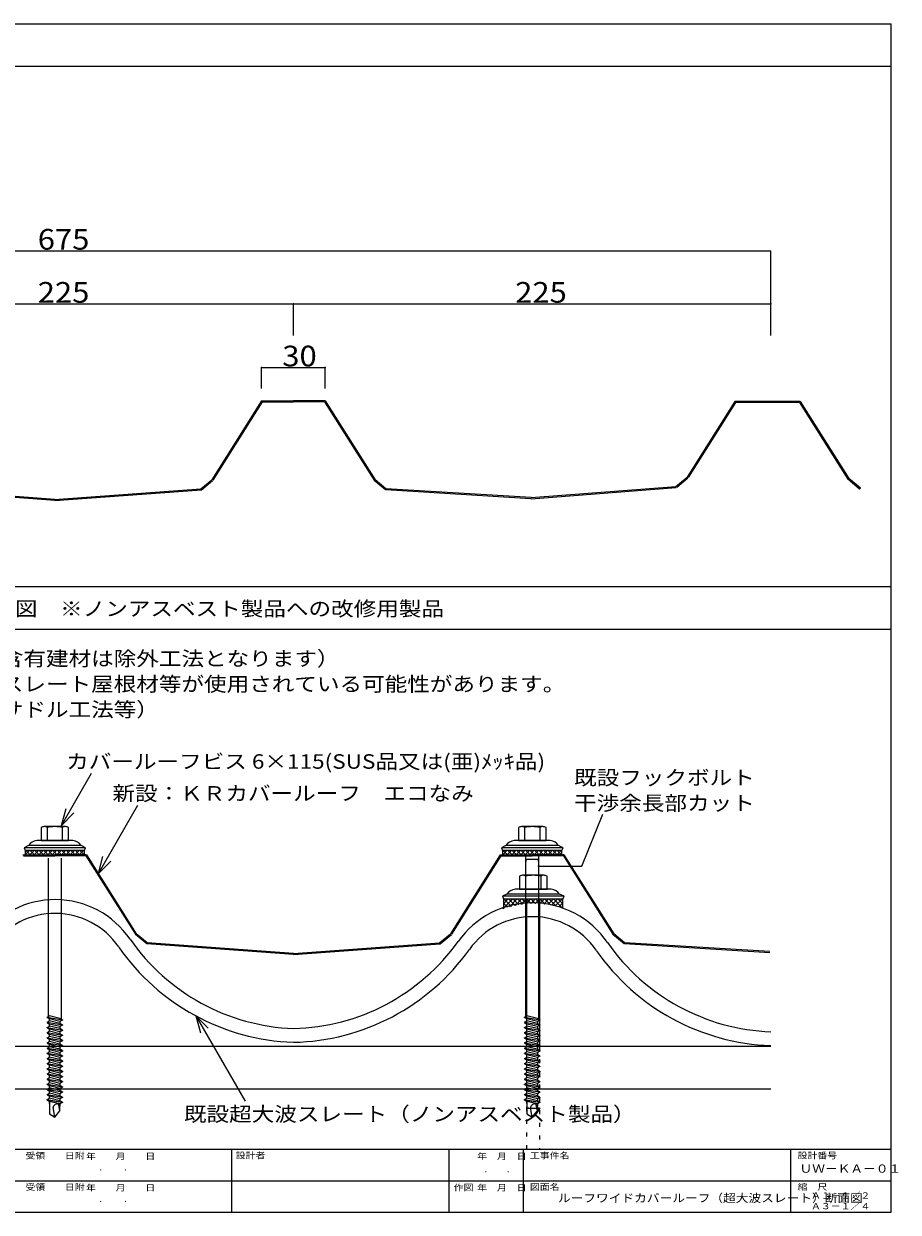
# Model space of a CAD drawing. Extents: x 27 to 819, y 12 to 572.
# Drawn here: x 407 to 819, y 12 to 572 of the extents above; entities that cross this region are included whole.
import ezdxf

# ---------------------------------------------------------------- set-up
doc = ezdxf.new("R2010")
doc.units = 0
doc.header["$LTSCALE"] = 2
doc.header["$PDSIZE"] = 40
doc.linetypes.add('DOT', pattern=[3, 1, -2])
for name, color, linetype in [('0-000', 7, 'CONTINUOUS'), ('F-0', 7, 'CONTINUOUS'), ('F-F_J_ADDF', 7, 'CONTINUOUS')]:
    doc.layers.add(name, color=color, linetype=linetype)
doc.styles.get("Standard").update_dxf_attribs({"font": 'txt.shx', "bigfont": 'extfont.shx'})

msp = doc.modelspace()

# ---------------------------------------------------------------- linework, layer by layer
at = {"layer": '0-000', "color": 7, "linetype": 'CONTINUOUS'}
for p, q in [((84.1, 464.89), (759.1, 464.89)), ((759.1, 424.89), (759.1, 464.89)), ((309.1, 439.89), (534.1, 439.89)), ((534.1, 424.89), (534.1, 439.89)), ((534.1, 439.89), (759.1, 439.89)), ((519.1, 409.89), (549.1, 409.89)), ((519.1, 399.89), (519.1, 409.89)), ((549.1, 399.89), (549.1, 409.89)), ((424.83, 194.1), (439.02, 218.67)), ((424.83, 194.1), (426.97, 202.1)), ((442.18, 171.37), (460.82, 203.66)), ((424.83, 194.1), (430.68, 199.96)), ((669.99, 174.84), (679.95, 199.34)), ((442.18, 171.37), (444.32, 179.37)), ((442.18, 171.37), (448.03, 177.22)), ((649.67, 174.84), (669.99, 174.84)), ((488.13, 104.35), (490.28, 96.35)), ((488.13, 104.35), (493.99, 98.49)), ((488.13, 104.35), (511.3, 64.23))]:
    msp.add_line(p, q, dxfattribs=at)
at = {"layer": '0-000', "color": 3, "linetype": 'CONTINUOUS'}
for p, q in [((519.1, 394.13), (495.64, 356.96)), ((519.38, 393.64), (496.06, 356.7)), ((519.1, 394.13), (534.1, 394.13)), ((519.38, 393.64), (534.1, 393.64)), ((549.1, 394.13), (534.1, 394.13)), ((548.83, 393.64), (534.1, 393.64)), ((548.83, 393.64), (572.14, 356.7)), ((549.1, 394.13), (572.56, 356.96)), ((742.15, 393.89), (719.64, 358.21)), ((742.43, 393.38), (720.06, 357.95)), ((772.86, 393.89), (742.15, 393.89)), ((772.59, 393.38), (742.43, 393.38)), ((772.59, 393.38), (795.42, 357.21)), ((772.86, 393.89), (795.8, 357.55)), ((490.52, 352.67), (495.64, 356.96)), ((490.72, 352.18), (496.03, 356.64)), ((577.48, 352.18), (572.17, 356.64)), ((577.68, 352.67), (572.56, 356.96)), ((646.08, 348.54), (714.4, 353.82)), ((646.12, 348.04), (714.44, 353.32)), ((714.4, 353.82), (719.64, 358.21)), ((714.72, 353.43), (720.03, 357.89)), ((800.96, 352.56), (795.42, 357.21)), ((801.28, 352.94), (795.8, 357.55)), ((801.28, 352.94), (800.96, 352.56)), ((421.6, 347.22), (352.48, 352.18)), ((421.64, 347.72), (352.68, 352.67)), ((421.57, 347.72), (490.52, 352.67)), ((421.6, 347.22), (490.72, 352.18)), ((646.05, 348.04), (577.65, 352.17)), ((646.08, 348.54), (577.68, 352.67)), ((406.6, 180.2), (421.6, 180.2)), ((406.88, 179.7), (421.6, 179.7)), ((436.6, 180.2), (421.6, 180.2)), ((436.33, 179.7), (421.6, 179.7)), ((436.33, 179.7), (459.64, 142.77)), ((436.6, 180.2), (460.06, 143.03)), ((631.6, 180.2), (608.14, 143.03)), ((631.88, 179.7), (608.56, 142.77)), ((631.6, 180.2), (646.6, 180.2)), ((631.88, 179.7), (646.6, 179.7)), ((661.6, 180.2), (646.6, 180.2)), ((661.33, 179.7), (646.6, 179.7)), ((661.33, 179.7), (684.64, 142.77)), ((661.6, 180.2), (685.06, 143.03)), ((464.98, 138.25), (459.67, 142.71)), ((465.18, 138.74), (460.06, 143.03)), ((603.02, 138.74), (608.14, 143.03)), ((603.22, 138.25), (608.53, 142.71)), ((689.98, 138.25), (684.67, 142.71)), ((690.18, 138.74), (685.06, 143.03)), ((534.1, 133.29), (464.98, 138.25)), ((534.14, 133.79), (465.18, 138.74)), ((534.07, 133.79), (603.02, 138.74)), ((534.1, 133.29), (603.22, 138.25)), ((758.55, 134.11), (690.15, 138.24)), ((758.58, 134.61), (690.18, 138.74)), ((83.58, 90.02), (759.16, 90.02)), ((83.58, 70.02), (759.16, 70.02))]:
    msp.add_line(p, q, dxfattribs=at)
at = {"layer": '0-000', "color": 4, "linetype": 'CONTINUOUS'}
for p, q in [((415.17, 193.1), (415.17, 187)), ((426.67, 193.5), (416.66, 193.5)), ((418.67, 193.5), (416.69, 193.5)), ((418.15, 187), (418.15, 193.1)), ((426.58, 193.5), (424.66, 193.5)), ((425.18, 193.1), (425.18, 187)), ((428.17, 187), (428.17, 193.1)), ((640.17, 193.1), (640.17, 187)), ((651.67, 193.5), (641.66, 193.5)), ((643.67, 193.5), (641.69, 193.5)), ((643.15, 187), (643.15, 193.1)), ((651.58, 193.5), (649.66, 193.5)), ((650.18, 193.1), (650.18, 187)), ((653.17, 187), (653.17, 193.1)), ((430.17, 187), (413.17, 187)), ((415.17, 187), (428.17, 187)), ((655.17, 187), (638.17, 187)), ((640.17, 187), (653.17, 187)), ((409.27, 184.57), (407.17, 183.6)), ((436.17, 183.6), (407.17, 183.6)), ((407.17, 183.6), (407.67, 182.2)), ((407.87, 180.2), (407.66, 180.42)), ((435.67, 182.2), (407.67, 182.2)), ((407.67, 182.2), (407.67, 180.2)), ((407.76, 180.2), (409.75, 182.2)), ((409.99, 180.2), (408, 182.2)), ((434.07, 184.57), (409.27, 184.57)), ((409.88, 180.2), (411.87, 182.2)), ((412.12, 180.2), (410.12, 182.2)), ((412, 180.2), (413.99, 182.2)), ((414.24, 180.2), (412.24, 182.2)), ((414.12, 180.2), (416.12, 182.2)), ((416.36, 180.2), (414.36, 182.2)), ((416.24, 180.2), (418.24, 182.2)), ((418.48, 180.2), (416.48, 182.2)), ((418.36, 180.2), (420.36, 182.2)), ((420.6, 180.2), (418.61, 182.2)), ((420.48, 180.2), (422.48, 182.2)), ((422.72, 180.2), (420.73, 182.2)), ((422.61, 180.2), (424.6, 182.2)), ((424.84, 180.2), (422.85, 182.2)), ((424.73, 180.2), (426.72, 182.2)), ((426.96, 180.2), (424.97, 182.2)), ((426.85, 180.2), (428.84, 182.2)), ((429.09, 180.2), (427.09, 182.2)), ((428.97, 180.2), (430.96, 182.2)), ((431.21, 180.2), (429.21, 182.2)), ((431.09, 180.2), (433.09, 182.2)), ((433.33, 180.2), (431.33, 182.2)), ((433.21, 180.2), (435.21, 182.2)), ((435.45, 180.2), (433.46, 182.2)), ((436.17, 183.6), (434.07, 184.57)), ((435.33, 180.2), (435.66, 180.53)), ((435.66, 182.12), (435.58, 182.2)), ((435.67, 182.2), (436.17, 183.6)), ((435.67, 180.2), (435.67, 182.2)), ((634.27, 184.57), (632.17, 183.6)), ((661.17, 183.6), (632.17, 183.6)), ((632.17, 183.6), (632.67, 182.2)), ((632.87, 180.2), (632.66, 180.42)), ((660.67, 182.2), (632.67, 182.2)), ((632.67, 182.2), (632.67, 180.2)), ((632.76, 180.2), (634.75, 182.2)), ((634.99, 180.2), (633, 182.2)), ((659.07, 184.57), (634.27, 184.57)), ((634.88, 180.2), (636.87, 182.2)), ((637.12, 180.2), (635.12, 182.2)), ((637, 180.2), (638.99, 182.2)), ((639.24, 180.2), (637.24, 182.2)), ((639.12, 180.2), (641.12, 182.2)), ((641.36, 180.2), (639.36, 182.2)), ((641.24, 180.2), (643.24, 182.2)), ((643.48, 180.2), (641.49, 182.2)), ((643.36, 180.2), (645.36, 182.2)), ((645.6, 180.2), (643.61, 182.2)), ((643.67, 177.14), (643.67, 180.2)), ((645.49, 180.2), (647.48, 182.2)), ((647.72, 180.2), (645.73, 182.2)), ((647.61, 180.2), (649.6, 182.2)), ((649.84, 180.2), (647.85, 182.2)), ((649.67, 180.2), (649.67, 102.86)), ((649.73, 180.2), (651.72, 182.2)), ((651.96, 180.2), (649.97, 182.2)), ((651.85, 180.2), (653.84, 182.2)), ((654.09, 180.2), (652.09, 182.2)), ((653.97, 180.2), (655.97, 182.2)), ((656.21, 180.2), (654.21, 182.2)), ((656.09, 180.2), (658.09, 182.2)), ((658.33, 180.2), (656.33, 182.2)), ((658.21, 180.2), (660.21, 182.2)), ((660.45, 180.2), (658.46, 182.2)), ((661.17, 183.6), (659.07, 184.57)), ((660.33, 180.2), (660.66, 180.53)), ((660.66, 182.12), (660.58, 182.2)), ((660.67, 182.2), (661.17, 183.6)), ((660.67, 180.2), (660.67, 182.2)), ((418.67, 104.15), (418.67, 178.7)), ((424.67, 178.7), (424.67, 102.86)), ((643.67, 104.15), (643.67, 178.7)), ((643.67, 178.12), (649.67, 178.13)), ((643.67, 178.12), (643.67, 177.14)), ((649.67, 177.14), (649.67, 178.12)), ((640.64, 170.18), (640.64, 164.08)), ((652.15, 170.58), (642.14, 170.58)), ((644.14, 170.58), (642.17, 170.58)), ((643.63, 164.08), (643.63, 170.18)), ((652.06, 170.58), (650.14, 170.58)), ((650.66, 170.18), (650.66, 164.08)), ((653.64, 164.08), (653.64, 170.18)), ((655.64, 164.08), (638.64, 164.08)), ((640.64, 164.08), (653.64, 164.08)), ((634.74, 161.65), (632.64, 160.68)), ((661.64, 160.68), (632.64, 160.68)), ((632.64, 160.68), (633.14, 159.28)), ((632.81, 154.73), (637.35, 159.28)), ((633.14, 157.19), (635.23, 159.28)), ((661.14, 159.28), (633.14, 159.28)), ((633.14, 159.28), (633.14, 154.85)), ((635.14, 155.5), (633.14, 157.5)), ((636.81, 155.95), (633.48, 159.28)), ((659.54, 161.65), (634.74, 161.65)), ((638.53, 156.35), (635.6, 159.28)), ((635.91, 155.72), (639.47, 159.28)), ((640.31, 156.69), (637.72, 159.28)), ((638.7, 156.39), (641.59, 159.28)), ((642.16, 156.96), (639.84, 159.28)), ((641.28, 156.84), (643.72, 159.28)), ((644.09, 157.15), (641.96, 159.28)), ((643.68, 157.12), (645.84, 159.28)), ((646.1, 157.26), (644.09, 159.28)), ((644.14, 90.02), (644.14, 159.13)), ((645.94, 157.26), (647.96, 159.28)), ((648.2, 157.28), (646.21, 159.28)), ((648.08, 157.28), (650.08, 159.28)), ((650.42, 157.19), (648.33, 159.28)), ((650.13, 157.21), (652.2, 159.28)), ((650.14, 159.13), (650.14, 90.02)), ((652.76, 156.97), (650.45, 159.28)), ((652.09, 157.05), (654.32, 159.28)), ((655.26, 156.59), (652.57, 159.28)), ((653.97, 156.8), (656.44, 159.28)), ((657.96, 156.02), (654.69, 159.28)), ((655.78, 156.49), (658.57, 159.28)), ((660.92, 155.17), (656.81, 159.28)), ((657.53, 156.12), (660.69, 159.28)), ((661.14, 157.08), (658.93, 159.28)), ((659.21, 155.69), (661.14, 157.61)), ((661.64, 160.68), (659.54, 161.65)), ((661.14, 159.2), (661.06, 159.28)), ((661.14, 159.28), (661.64, 160.68)), ((661.14, 155.1), (661.14, 159.28)), ((417.98, 103.75), (419.1, 104.4)), ((417.98, 103.58), (417.98, 103.75)), ((417.98, 103.75), (425.22, 102.54)), ((417.98, 103.58), (419.1, 102.93)), ((425.22, 102.36), (417.98, 103.58)), ((417.98, 101.32), (419.1, 101.97)), ((417.98, 101.32), (425.22, 100.11)), ((417.98, 101.32), (417.98, 101.15)), ((417.98, 101.15), (419.1, 100.5)), ((425.22, 99.93), (417.98, 101.15)), ((424.1, 103.18), (419.1, 104.4)), ((419.1, 101.97), (419.1, 102.93)), ((424.1, 101.72), (419.1, 102.93)), ((424.1, 100.75), (419.1, 101.97)), ((425.22, 102.54), (424.1, 103.18)), ((425.22, 102.36), (424.1, 101.72)), ((424.1, 101.72), (424.1, 100.75)), ((425.22, 102.54), (425.22, 102.36)), ((642.98, 103.75), (644.1, 104.4)), ((642.98, 103.58), (642.98, 103.75)), ((642.98, 103.75), (650.22, 102.54)), ((642.98, 103.58), (644.1, 102.93)), ((650.22, 102.36), (642.98, 103.58)), ((642.98, 101.32), (644.1, 101.97)), ((642.98, 101.32), (650.22, 100.11)), ((642.98, 101.32), (642.98, 101.15)), ((642.98, 101.15), (644.1, 100.5)), ((650.22, 99.93), (642.98, 101.15)), ((649.1, 103.18), (644.1, 104.4)), ((644.1, 101.97), (644.1, 102.93)), ((649.1, 101.72), (644.1, 102.93)), ((649.1, 100.75), (644.1, 101.97)), ((650.22, 102.54), (649.1, 103.18)), ((650.22, 102.36), (649.1, 101.72)), ((649.1, 101.72), (649.1, 100.75)), ((650.22, 102.54), (650.22, 102.36)), ((417.98, 98.89), (419.1, 99.54)), ((417.98, 98.72), (417.98, 98.89)), ((417.98, 98.89), (425.22, 97.67)), ((417.98, 98.72), (419.1, 98.07)), ((425.22, 97.5), (417.98, 98.72)), ((417.98, 96.46), (419.1, 97.11)), ((417.98, 96.46), (425.22, 95.24)), ((417.98, 96.46), (417.98, 96.29)), ((417.98, 96.29), (419.1, 95.64)), ((425.22, 95.07), (417.98, 96.29)), ((419.1, 99.54), (419.1, 100.5)), ((424.1, 99.29), (419.1, 100.5)), ((424.1, 98.32), (419.1, 99.54)), ((419.1, 97.11), (419.1, 98.07)), ((424.1, 96.86), (419.1, 98.07)), ((424.1, 95.89), (419.1, 97.11)), ((424.1, 94.42), (419.1, 95.64)), ((419.1, 94.68), (419.1, 95.64)), ((425.22, 100.11), (424.1, 100.75)), ((425.22, 99.93), (424.1, 99.29)), ((424.1, 99.29), (424.1, 98.32)), ((425.22, 97.67), (424.1, 98.32)), ((425.22, 97.5), (424.1, 96.86)), ((424.1, 96.86), (424.1, 95.89)), ((425.22, 95.24), (424.1, 95.89)), ((425.22, 100.11), (425.22, 99.93)), ((425.22, 97.67), (425.22, 97.5)), ((425.22, 95.24), (425.22, 95.07)), ((642.98, 98.89), (644.1, 99.54)), ((642.98, 98.72), (642.98, 98.89)), ((642.98, 98.89), (650.22, 97.67)), ((642.98, 98.72), (644.1, 98.07)), ((650.22, 97.5), (642.98, 98.72)), ((642.98, 96.46), (644.1, 97.11)), ((642.98, 96.46), (650.22, 95.24)), ((642.98, 96.46), (642.98, 96.29)), ((642.98, 96.29), (644.1, 95.64)), ((650.22, 95.07), (642.98, 96.29)), ((644.1, 99.54), (644.1, 100.5)), ((649.1, 99.29), (644.1, 100.5)), ((649.1, 98.32), (644.1, 99.54)), ((644.1, 97.11), (644.1, 98.07)), ((649.1, 96.86), (644.1, 98.07)), ((649.1, 95.89), (644.1, 97.11)), ((649.1, 94.42), (644.1, 95.64)), ((644.1, 94.68), (644.1, 95.64)), ((650.22, 100.11), (649.1, 100.75)), ((650.22, 99.93), (649.1, 99.29)), ((649.1, 99.29), (649.1, 98.32)), ((650.22, 97.67), (649.1, 98.32)), ((650.22, 97.5), (649.1, 96.86)), ((649.1, 96.86), (649.1, 95.89)), ((650.22, 95.24), (649.1, 95.89)), ((650.22, 100.11), (650.22, 99.93)), ((650.22, 97.67), (650.22, 97.5)), ((650.22, 95.24), (650.22, 95.07)), ((417.98, 94.03), (419.1, 94.68)), ((417.98, 93.86), (417.98, 94.03)), ((417.98, 94.03), (425.22, 92.81)), ((417.98, 93.86), (419.1, 93.21)), ((425.22, 92.64), (417.98, 93.86)), ((417.98, 91.6), (419.1, 92.24)), ((417.98, 91.6), (425.22, 90.38)), ((417.98, 91.6), (417.98, 91.42)), ((417.98, 91.42), (419.1, 90.78)), ((425.22, 90.21), (417.98, 91.42)), ((417.98, 89.17), (419.1, 89.81)), ((424.1, 93.46), (419.1, 94.68)), ((419.1, 92.24), (419.1, 93.21)), ((424.1, 91.99), (419.1, 93.21)), ((424.1, 91.03), (419.1, 92.24)), ((424.1, 89.56), (419.1, 90.78)), ((419.1, 89.81), (419.1, 90.78)), ((424.1, 88.6), (419.1, 89.81)), ((425.22, 95.07), (424.1, 94.42)), ((424.1, 94.42), (424.1, 93.46)), ((425.22, 92.81), (424.1, 93.46)), ((425.22, 92.64), (424.1, 91.99)), ((424.1, 91.99), (424.1, 91.03)), ((425.22, 90.38), (424.1, 91.03)), ((425.22, 90.21), (424.1, 89.56)), ((425.22, 92.81), (425.22, 92.64)), ((425.22, 90.38), (425.22, 90.21)), ((642.98, 94.03), (644.1, 94.68)), ((642.98, 93.86), (642.98, 94.03)), ((642.98, 94.03), (650.22, 92.81)), ((642.98, 93.86), (644.1, 93.21)), ((650.22, 92.64), (642.98, 93.86)), ((642.98, 91.6), (644.1, 92.24)), ((642.98, 91.6), (650.22, 90.38)), ((642.98, 91.6), (642.98, 91.42)), ((642.98, 91.42), (644.1, 90.78)), ((650.22, 90.21), (642.98, 91.42)), ((642.98, 89.17), (644.1, 89.81)), ((649.1, 93.46), (644.1, 94.68)), ((644.1, 92.24), (644.1, 93.21)), ((649.1, 91.99), (644.1, 93.21)), ((649.1, 91.03), (644.1, 92.24)), ((649.1, 89.56), (644.1, 90.78)), ((644.1, 89.81), (644.1, 90.78)), ((649.1, 88.6), (644.1, 89.81)), ((650.22, 95.07), (649.1, 94.42)), ((649.1, 94.42), (649.1, 93.46)), ((650.22, 92.81), (649.1, 93.46)), ((650.22, 92.64), (649.1, 91.99)), ((649.1, 91.99), (649.1, 91.03)), ((650.22, 90.38), (649.1, 91.03)), ((650.22, 90.21), (649.1, 89.56)), ((650.22, 92.81), (650.22, 92.64)), ((650.22, 90.38), (650.22, 90.21)), ((417.98, 89.17), (425.22, 87.95)), ((417.98, 89.17), (417.98, 88.99)), ((417.98, 88.99), (419.1, 88.35)), ((425.22, 87.78), (417.98, 88.99)), ((417.98, 86.73), (419.1, 87.38)), ((417.98, 86.56), (417.98, 86.73)), ((417.98, 86.73), (425.22, 85.52)), ((417.98, 86.56), (419.1, 85.92)), ((425.22, 85.35), (417.98, 86.56)), ((417.98, 84.3), (419.1, 84.95)), ((417.98, 84.3), (425.22, 83.09)), ((417.98, 84.3), (417.98, 84.13)), ((417.98, 84.13), (419.1, 83.48)), ((425.22, 82.92), (417.98, 84.13)), ((424.1, 87.13), (419.1, 88.35)), ((419.1, 87.38), (419.1, 88.35)), ((424.1, 86.17), (419.1, 87.38)), ((419.1, 84.95), (419.1, 85.92)), ((424.1, 84.7), (419.1, 85.92)), ((424.1, 83.74), (419.1, 84.95)), ((424.1, 89.56), (424.1, 88.6)), ((425.22, 87.95), (424.1, 88.6)), ((425.22, 87.78), (424.1, 87.13)), ((424.1, 87.13), (424.1, 86.17)), ((425.22, 85.52), (424.1, 86.17)), ((425.22, 85.35), (424.1, 84.7)), ((424.1, 84.7), (424.1, 83.74)), ((425.22, 87.95), (425.22, 87.78)), ((425.22, 85.52), (425.22, 85.35)), ((642.98, 89.17), (650.22, 87.95)), ((642.98, 89.17), (642.98, 88.99)), ((642.98, 88.99), (644.1, 88.35)), ((650.22, 87.78), (642.98, 88.99)), ((642.98, 86.73), (644.1, 87.38)), ((642.98, 86.56), (642.98, 86.73)), ((642.98, 86.73), (650.22, 85.52)), ((642.98, 86.56), (644.1, 85.92)), ((650.22, 85.35), (642.98, 86.56)), ((642.98, 84.3), (644.1, 84.95)), ((642.98, 84.3), (650.22, 83.09)), ((642.98, 84.3), (642.98, 84.13)), ((642.98, 84.13), (644.1, 83.48)), ((650.22, 82.92), (642.98, 84.13)), ((649.1, 87.13), (644.1, 88.35)), ((644.1, 87.38), (644.1, 88.35)), ((649.1, 86.17), (644.1, 87.38)), ((644.1, 84.95), (644.1, 85.92)), ((649.1, 84.7), (644.1, 85.92)), ((649.1, 83.74), (644.1, 84.95)), ((649.1, 89.56), (649.1, 88.6)), ((650.22, 87.95), (649.1, 88.6)), ((650.22, 87.78), (649.1, 87.13)), ((649.1, 87.13), (649.1, 86.17)), ((650.22, 85.52), (649.1, 86.17)), ((650.22, 85.35), (649.1, 84.7)), ((649.1, 84.7), (649.1, 83.74)), ((650.22, 87.95), (650.22, 87.78)), ((650.22, 85.52), (650.22, 85.35)), ((417.98, 81.87), (419.1, 82.52)), ((417.98, 81.87), (425.22, 80.66)), ((417.98, 81.87), (417.98, 81.7)), ((417.98, 81.7), (419.1, 81.05)), ((425.22, 80.48), (417.98, 81.7)), ((417.98, 79.44), (419.1, 80.09)), ((417.98, 79.27), (417.98, 79.44)), ((417.98, 79.44), (425.22, 78.23)), ((417.98, 79.27), (419.1, 78.62)), ((425.22, 78.05), (417.98, 79.27)), ((424.1, 82.27), (419.1, 83.48)), ((419.1, 82.52), (419.1, 83.48)), ((424.1, 81.3), (419.1, 82.52)), ((424.1, 79.84), (419.1, 81.05)), ((419.1, 80.09), (419.1, 81.05)), ((424.1, 78.87), (419.1, 80.09)), ((419.1, 77.66), (419.1, 78.62)), ((424.1, 77.41), (419.1, 78.62)), ((425.22, 83.09), (424.1, 83.74)), ((425.22, 82.92), (424.1, 82.27)), ((424.1, 82.27), (424.1, 81.3)), ((425.22, 80.66), (424.1, 81.3)), ((425.22, 80.48), (424.1, 79.84)), ((424.1, 79.84), (424.1, 78.87)), ((425.22, 78.23), (424.1, 78.87)), ((425.22, 83.09), (425.22, 82.92)), ((425.22, 80.66), (425.22, 80.48)), ((642.98, 81.87), (644.1, 82.52)), ((642.98, 81.87), (650.22, 80.66)), ((642.98, 81.87), (642.98, 81.7)), ((642.98, 81.7), (644.1, 81.05)), ((650.22, 80.48), (642.98, 81.7)), ((642.98, 79.44), (644.1, 80.09)), ((642.98, 79.27), (642.98, 79.44)), ((642.98, 79.44), (650.22, 78.23)), ((642.98, 79.27), (644.1, 78.62)), ((650.22, 78.05), (642.98, 79.27)), ((649.1, 82.27), (644.1, 83.48)), ((644.1, 82.52), (644.1, 83.48)), ((649.1, 81.3), (644.1, 82.52)), ((649.1, 79.84), (644.1, 81.05)), ((644.1, 80.09), (644.1, 81.05)), ((649.1, 78.87), (644.1, 80.09)), ((644.1, 77.66), (644.1, 78.62)), ((649.1, 77.41), (644.1, 78.62)), ((650.22, 83.09), (649.1, 83.74)), ((650.22, 82.92), (649.1, 82.27)), ((649.1, 82.27), (649.1, 81.3)), ((650.22, 80.66), (649.1, 81.3)), ((650.22, 80.48), (649.1, 79.84)), ((649.1, 79.84), (649.1, 78.87)), ((650.22, 78.23), (649.1, 78.87)), ((650.22, 83.09), (650.22, 82.92)), ((650.22, 80.66), (650.22, 80.48)), ((417.98, 77.01), (419.1, 77.66)), ((417.98, 77.01), (425.22, 75.8)), ((417.98, 77.01), (417.98, 76.84)), ((417.98, 76.84), (419.1, 76.19)), ((425.22, 75.62), (417.98, 76.84)), ((417.98, 74.58), (419.1, 75.23)), ((417.98, 74.58), (425.22, 73.36)), ((417.98, 74.58), (417.98, 74.41)), ((417.98, 74.41), (419.1, 73.76)), ((425.22, 73.19), (417.98, 74.41)), ((417.98, 72.15), (419.1, 72.8)), ((424.1, 76.44), (419.1, 77.66)), ((424.1, 74.98), (419.1, 76.19)), ((419.1, 75.23), (419.1, 76.19)), ((424.1, 74.01), (419.1, 75.23)), ((424.1, 72.54), (419.1, 73.76)), ((419.1, 72.8), (419.1, 73.76)), ((424.1, 71.58), (419.1, 72.8)), ((425.22, 78.05), (424.1, 77.41)), ((424.1, 77.41), (424.1, 76.44)), ((425.22, 75.8), (424.1, 76.44)), ((425.22, 75.62), (424.1, 74.98)), ((424.1, 74.98), (424.1, 74.01)), ((425.22, 73.36), (424.1, 74.01)), ((425.22, 73.19), (424.1, 72.54)), ((425.22, 78.23), (425.22, 78.05)), ((425.22, 75.8), (425.22, 75.62)), ((425.22, 73.36), (425.22, 73.19)), ((642.98, 77.01), (644.1, 77.66)), ((642.98, 77.01), (650.22, 75.8)), ((642.98, 77.01), (642.98, 76.84)), ((642.98, 76.84), (644.1, 76.19)), ((650.22, 75.62), (642.98, 76.84)), ((642.98, 74.58), (644.1, 75.23)), ((642.98, 74.58), (650.22, 73.36)), ((642.98, 74.58), (642.98, 74.41)), ((642.98, 74.41), (644.1, 73.76)), ((650.22, 73.19), (642.98, 74.41)), ((642.98, 72.15), (644.1, 72.8)), ((649.1, 76.44), (644.1, 77.66)), ((649.1, 74.98), (644.1, 76.19)), ((644.1, 75.23), (644.1, 76.19)), ((649.1, 74.01), (644.1, 75.23)), ((649.1, 72.54), (644.1, 73.76)), ((644.1, 72.8), (644.1, 73.76)), ((649.1, 71.58), (644.1, 72.8)), ((650.22, 78.05), (649.1, 77.41)), ((649.1, 77.41), (649.1, 76.44)), ((650.22, 75.8), (649.1, 76.44)), ((650.22, 75.62), (649.1, 74.98)), ((649.1, 74.98), (649.1, 74.01)), ((650.22, 73.36), (649.1, 74.01)), ((650.22, 73.19), (649.1, 72.54)), ((650.22, 78.23), (650.22, 78.05)), ((650.22, 75.8), (650.22, 75.62)), ((650.22, 73.36), (650.22, 73.19)), ((417.98, 71.98), (417.98, 72.15)), ((417.98, 72.15), (425.22, 70.93)), ((417.98, 71.98), (419.1, 71.33)), ((425.22, 70.76), (417.98, 71.98)), ((417.98, 69.72), (419.1, 70.36)), ((417.98, 69.72), (425.22, 68.5)), ((417.98, 69.72), (417.98, 69.55)), ((417.98, 69.55), (419.1, 68.9)), ((425.22, 68.33), (417.98, 69.55)), ((417.98, 67.29), (419.1, 67.93)), ((417.98, 67.29), (425.22, 66.07)), ((417.98, 67.29), (417.98, 67.11)), ((419.1, 70.36), (419.1, 71.33)), ((424.1, 70.11), (419.1, 71.33)), ((424.1, 69.15), (419.1, 70.36)), ((424.1, 67.68), (419.1, 68.9)), ((419.1, 67.93), (419.1, 68.9)), ((424.1, 66.72), (419.1, 67.93)), ((424.1, 72.54), (424.1, 71.58)), ((425.22, 70.93), (424.1, 71.58)), ((425.22, 70.76), (424.1, 70.11)), ((424.1, 70.11), (424.1, 69.15)), ((425.22, 68.5), (424.1, 69.15)), ((425.22, 68.33), (424.1, 67.68)), ((424.1, 67.68), (424.1, 66.72)), ((425.22, 70.93), (425.22, 70.76)), ((425.22, 68.5), (425.22, 68.33)), ((642.98, 71.98), (642.98, 72.15)), ((642.98, 72.15), (650.22, 70.93)), ((642.98, 71.98), (644.1, 71.33)), ((650.22, 70.76), (642.98, 71.98)), ((642.98, 69.72), (644.1, 70.36)), ((642.98, 69.72), (650.22, 68.5)), ((642.98, 69.72), (642.98, 69.55)), ((642.98, 69.55), (644.1, 68.9)), ((650.22, 68.33), (642.98, 69.55)), ((642.98, 67.29), (644.1, 67.93)), ((642.98, 67.29), (650.22, 66.07)), ((642.98, 67.29), (642.98, 67.11)), ((644.1, 70.36), (644.1, 71.33)), ((649.1, 70.11), (644.1, 71.33)), ((649.1, 69.15), (644.1, 70.36)), ((649.1, 67.68), (644.1, 68.9)), ((644.1, 67.93), (644.1, 68.9)), ((649.1, 66.72), (644.1, 67.93)), ((649.1, 72.54), (649.1, 71.58)), ((650.22, 70.93), (649.1, 71.58)), ((650.22, 70.76), (649.1, 70.11)), ((649.1, 70.11), (649.1, 69.15)), ((650.22, 68.5), (649.1, 69.15)), ((650.22, 68.33), (649.1, 67.68)), ((649.1, 67.68), (649.1, 66.72)), ((650.22, 70.93), (650.22, 70.76)), ((650.22, 68.5), (650.22, 68.33)), ((417.98, 67.11), (419.1, 66.47)), ((425.22, 65.9), (417.98, 67.11)), ((417.98, 64.86), (419.1, 65.5)), ((417.98, 64.68), (417.98, 64.86)), ((417.98, 64.86), (425.22, 63.64)), ((417.98, 64.68), (419.1, 64.04)), ((425.22, 63.47), (417.98, 64.68)), ((424.1, 65.25), (419.1, 66.47)), ((419.1, 65.5), (419.1, 66.47)), ((424.1, 64.29), (419.1, 65.5)), ((419.1, 63.07), (419.1, 64.04)), ((424.1, 62.82), (419.1, 64.04)), ((419.1, 64.04), (419.1, 58.16)), ((424.1, 59.66), (423.57, 62.66)), ((424.1, 59.66), (423.57, 62.66)), ((425.22, 66.07), (424.1, 66.72)), ((425.22, 65.9), (424.1, 65.25)), ((424.1, 65.25), (424.1, 64.29)), ((425.22, 63.64), (424.1, 64.29)), ((425.22, 63.47), (424.1, 62.82)), ((424.1, 62.82), (424.1, 61.86)), ((424.1, 59.66), (424.1, 62.82)), ((425.22, 66.07), (425.22, 65.9)), ((425.22, 63.64), (425.22, 63.47)), ((642.98, 67.11), (644.1, 66.47)), ((650.22, 65.9), (642.98, 67.11)), ((642.98, 64.86), (644.1, 65.5)), ((642.98, 64.68), (642.98, 64.86)), ((642.98, 64.86), (650.22, 63.64)), ((642.98, 64.68), (644.1, 64.04)), ((650.22, 63.47), (642.98, 64.68)), ((649.1, 65.25), (644.1, 66.47)), ((644.1, 65.5), (644.1, 66.47)), ((649.1, 64.29), (644.1, 65.5)), ((644.1, 63.07), (644.1, 64.04)), ((649.1, 62.82), (644.1, 64.04)), ((644.1, 64.04), (644.1, 58.16)), ((649.1, 59.66), (648.57, 62.66)), ((649.1, 59.66), (648.57, 62.66)), ((650.22, 66.07), (649.1, 66.72)), ((650.22, 65.9), (649.1, 65.25)), ((649.1, 65.25), (649.1, 64.29)), ((650.22, 63.64), (649.1, 64.29)), ((650.22, 63.47), (649.1, 62.82)), ((649.1, 62.82), (649.1, 61.86)), ((649.1, 59.66), (649.1, 62.82)), ((650.22, 66.07), (650.22, 65.9)), ((650.22, 63.64), (650.22, 63.47)), ((419.1, 58.16), (421.6, 56.66)), ((419.1, 58.16), (421.6, 56.66)), ((421.6, 56.66), (420.81, 61.16)), ((421.6, 56.66), (420.81, 61.16)), ((421.6, 56.66), (424.1, 59.66)), ((421.6, 56.66), (424.1, 59.66)), ((644.1, 58.16), (646.6, 56.66)), ((644.1, 58.16), (646.6, 56.66)), ((646.6, 56.66), (645.81, 61.16)), ((646.6, 56.66), (645.81, 61.16)), ((646.6, 56.66), (649.1, 59.66)), ((646.6, 56.66), (649.1, 59.66))]:
    msp.add_line(p, q, dxfattribs=at)
at = {"layer": '0-000', "color": 3, "linetype": 'DOT'}
for p, q in [((644.14, 41.45), (644.14, 90.02)), ((650.14, 90.02), (650.14, 41.45))]:
    msp.add_line(p, q, dxfattribs=at)
at = {"layer": '0-000', "color": 4, "linetype": 'CONTINUOUS'}
for centre, radius, start, end in [((416.66, 190.52), 2.98, 59.9872, 120.0128), ((416.66, 190.52), 2.98, 89.3738, 120.0128), ((421.67, 177.82), 15.68, 77.0309, 102.969), ((426.67, 190.53), 2.97, 59.8961, 120.1039), ((426.67, 190.53), 2.97, 59.8961, 91.7893), ((641.66, 190.52), 2.98, 59.9872, 120.0128), ((641.66, 190.52), 2.98, 89.3738, 120.0128), ((646.67, 177.82), 15.68, 77.0309, 102.969), ((651.67, 190.53), 2.97, 59.8961, 120.1039), ((651.67, 190.53), 2.97, 59.8961, 91.7893), ((413.82, 181.6), 5.44, 96.9638, 146.9307), ((429.51, 181.6), 5.44, 33.0693, 83.0361), ((638.83, 181.6), 5.44, 96.9638, 146.9307), ((654.51, 181.6), 5.44, 33.0693, 83.0361), ((642.14, 167.6), 2.98, 59.9872, 120.0128), ((642.14, 167.6), 2.98, 89.3738, 120.0128), ((647.14, 154.9), 15.68, 77.0309, 102.969), ((652.15, 167.61), 2.97, 59.8961, 120.1039), ((652.15, 167.61), 2.97, 59.8961, 91.7893), ((639.3, 158.68), 5.44, 96.9638, 146.9307), ((654.98, 158.68), 5.44, 33.0693, 83.0361), ((422.78, 60.83), 2, 66.5723, 170.3433), ((422.78, 60.83), 2, 66.5723, 170.3433), ((647.78, 60.83), 2, 66.5723, 170.3433), ((647.78, 60.83), 2, 66.5723, 170.3433)]:
    msp.add_arc(centre, radius, start, end, dxfattribs=at)
at = {"layer": '0-000', "color": 7, "linetype": 'CONTINUOUS'}
for centre, radius, start, end in [((421.79, 116.33), 42.8, 89.6058, 144.892), ((421.79, 116.33), 42.8, 34.3196, 89.6058), ((646.78, 114.78), 42.8, 89.6058, 144.892), ((646.78, 114.78), 42.8, 34.3196, 89.6058), ((421.79, 116.33), 36.3, 89.6058, 144.892), ((421.79, 116.33), 36.3, 34.3196, 89.6058), ((646.78, 114.78), 36.3, 89.6058, 144.892), ((646.78, 114.78), 36.3, 34.3196, 89.6058), ((537.88, 196.71), 98.4, 214.8634, 267.8382), ((537.88, 196.71), 104.9, 214.8634, 267.9477), ((531.81, 196.75), 104.9, 271.2639, 324.3482), ((531.81, 196.75), 98.4, 271.3735, 324.3482), ((762.87, 195.16), 104.9, 214.8634, 267.9477), ((762.87, 195.16), 98.4, 214.8634, 267.8382)]:
    msp.add_arc(centre, radius, start, end, dxfattribs=at)
at = {"layer": '0-000', "color": 7}
for p in [(534.1, 439.89), (759.1, 439.89), (519.1, 409.89), (549.1, 409.89), (649.67, 174.84)]:
    msp.add_point(p, dxfattribs=at)
at = {"layer": 'F-0', "color": 3, "linetype": 'CONTINUOUS'}
for p, q in [((27.38, 551.82), (815.82, 551.82)), ((27.38, 306.63), (815.82, 306.63)), ((27.38, 286.63), (815.82, 286.63))]:
    msp.add_line(p, q, dxfattribs=at)
at = {"layer": 'F-F_J_ADDF', "color": 2, "linetype": 'CONTINUOUS'}
for p, q in [((27.38, 571.82), (815.82, 571.82)), ((815.82, 11.82), (815.82, 571.82)), ((815.82, 41.45), (27.38, 41.45)), ((504.87, 41.45), (504.87, 11.82)), ((607.27, 41.45), (607.27, 11.82)), ((642.38, 41.45), (642.38, 11.82)), ((768.56, 11.82), (768.56, 41.45)), ((184.88, 26.63), (815.82, 26.63)), ((27.38, 11.82), (815.82, 11.82))]:
    msp.add_line(p, q, dxfattribs=at)

# ---------------------------------------------------------------- texts
at = {"layer": '0-000', "color": 3}
for s, height, width, p in [('675', 9.75, 1.1, (413.6, 465.38)), ('225', 9.75, 1.1, (413.6, 440.38)), ('225', 9.75, 1.1, (638.6, 440.38)), ('30', 9.75, 1.1, (528.85, 410.38)), ('カバールーフビス 6×115(SUS品又は(亜)ﾒｯｷ品)', 6.825, 1.143, (427.01, 220.8)), ('既設フックボルト', 6.825, 1.143, (666.37, 213.18)), ('新設：ＫＲカバールーフ\u3000エコなみ', 6.825, 1.143, (448.82, 205.78)), ('干渉余長部カット', 6.825, 1.143, (666.37, 201.18)), ('既設超大波スレート（ノンアスベスト製品）', 6.825, 1.143, (482.51, 54.65))]:
    msp.add_text(s, height=height, dxfattribs=dict(at, width=width)).set_placement(p)
at = {"layer": 'F-0', "color": 3, "width": 1.143}
for s, p in [('ルーフワイドカバールーフ\u3000改修工法（直接固定工法）断面図\u3000※ノンアスベスト製品への改修用製品', (115.5, 292.79)), ('※ ビス貫通時に発生する粉塵対策が必要な工法です。（アスベスト含有建材は除外工法となります）', (74.53, 269.28)), ('※ ２００４年１０月１日以前に建築された建物にはアスベスト含有スレート屋根材等が使用されている可能性があります。', (74.53, 257.28)), ('※ 無粉塵工法（間接固定工法）は問い合わせお願いします。（特殊サドル工法等）', (74.53, 245.28))]:
    msp.add_text(s, height=6.825, dxfattribs=at).set_placement(p)
at = {"layer": 'F-F_J_ADDF', "color": 7, "width": 1.167}
for s, p in [('受領\u3000\u3000日附', (407.8, 37.03)), ('年\u3000\u3000月\u3000\u3000日', (436.38, 36.73)), ('設計者', (506.9, 37.13)), ('年\u3000月\u3000日', (620.71, 36.73)), ('工事件名', (645.56, 37.12)), ('設計番号', (771.73, 37.12)), ('.\u3000 \u3000.', (442.66, 31.52)), ('.\u3000\u3000.\u3000', (624.1, 30.67)), ('受領\u3000\u3000日附', (407.8, 22.21)), ('年\u3000\u3000月\u3000\u3000日', (436.38, 21.92)), ('作図', (609.65, 22.04)), ('年\u3000月\u3000日', (620.71, 21.91)), ('図面名', (645.56, 22.3)), ('縮\u3000尺', (771.73, 22.3)), ('.\u3000 \u3000.', (442.66, 16.71)), ('Ａ１－１／２', (778.03, 18.25)), ('Ａ３－１／４', (778.03, 13.24))]:
    msp.add_text(s, height=2.925, dxfattribs=at).set_placement(p)
at = {"layer": 'F-F_J_ADDF', "color": 3, "width": 1.125}
for s, p in [('ＵＷ－ＫＡ－０１', (772.63, 30.43)), ('ルーフワイドカバールーフ（超大波スレート）断面図', (658.77, 16.55))]:
    msp.add_text(s, height=3.9, dxfattribs=at).set_placement(p)

doc.saveas('drawing.dxf')
